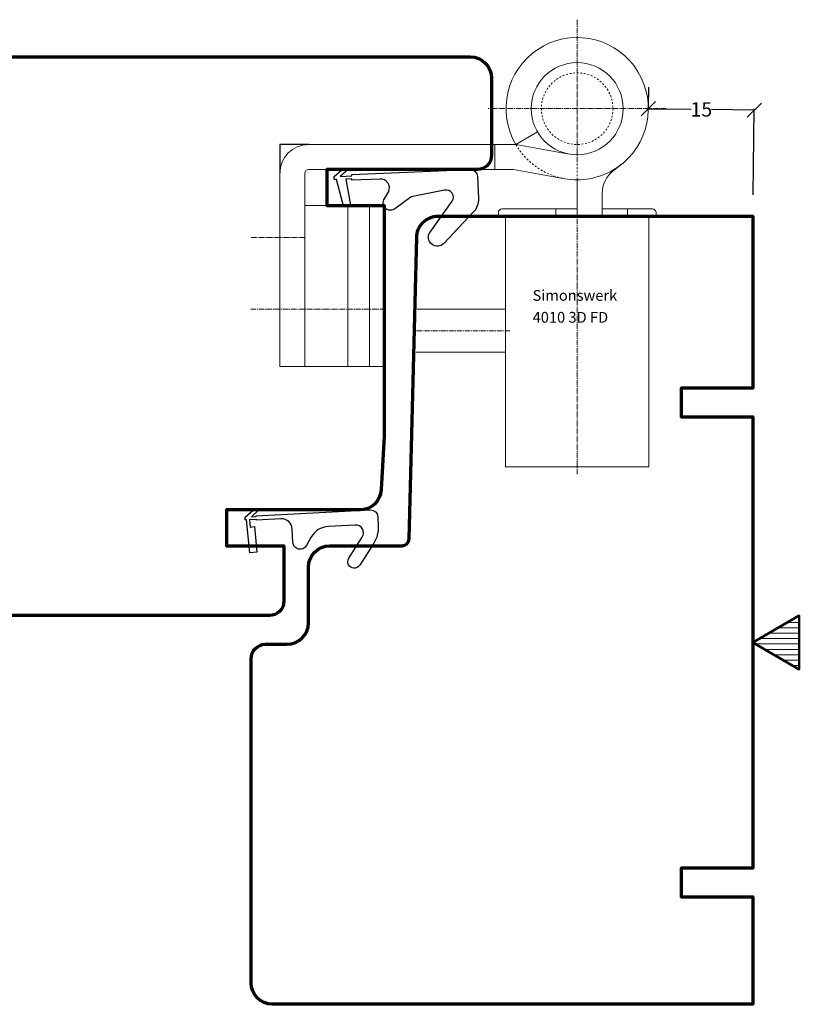
# Model space of a CAD drawing. Units: inches. Extents: x 86 to 1184, y 73 to 367.
# Drawn here: x 1076 to 1184, y 201 to 338 of the extents above; entities that cross this region are included whole.
import ezdxf

# ---------------------------------------------------------------- set-up
doc = ezdxf.new("R2010")
doc.units = ezdxf.units.IN
doc.header["$MEASUREMENT"] = 0
for name, pattern in [('ACAD_CENTER', [1.125, 0.75, -0.125, 0.125, -0.125]), ('ACAD_DOTTED', [0.5, 0.25, -0.25]), ('ACAD_SOLID', [0])]:
    doc.linetypes.add(name, pattern=pattern)
for name, color, linetype in [('501', 7, 'Continuous'), ('508', 7, 'Continuous'), ('LINIE_DICK', 7, 'Continuous'), ('LINIE_DUENN', 7, 'Continuous'), ('LINIE_MEDIUM', 7, 'Continuous'), ('SCHRAFFUR', 7, 'Continuous'), ('TEXT_DUENN', 7, 'Continuous')]:
    doc.layers.add(name, color=color, linetype=linetype)
doc.styles.add('PLAIN_SMALL', font='medtext')
doc.styles.get("Standard").update_dxf_attribs({"font": 'Arial.ttf'})
doc.dimstyles.new('MEDDIM', dxfattribs={"dimtxt": 3.5, "dimasz": 3.5, "dimexe": 1.5, "dimexo": 1.5, "dimgap": 1.665, "dimtad": 1, "dimdec": 4, "dimrnd": 0.01, "dimzin": 12, "dimdsep": 46, "dimtxsty": 'Standard', "dimcen": 1.5, "dimclrd": 7, "dimclre": 7, "dimclrt": 7, "dimadec": 0, "dimazin": 0, "dimtfac": 0.7, "dimtdec": 4, "dimtmove": 0, "dimatfit": 3, "dimfxl": 1, "dimtolj": 1, "dimtzin": 0, "dimarcsym": 0})

# ---------------------------------------------------------------- blocks, each defined once
blk = doc.blocks.new('_Oblique')
at = {"color": 0, "linetype": 'ByBlock', "lineweight": -2}
blk.add_line((-0.5, -0.5), (0.5, 0.5), dxfattribs=at)
blk = doc.blocks.new('*D41')
at = {"color": 0, "linetype": 'ByBlock', "lineweight": -2, "transparency": 16777216}
for p, q in [((1163.38, 328.68), (1163.34, 325.86)), ((1163.34, 325.68), (1169.31, 325.6)), ((1178.13, 325.47), (1172.16, 325.56)), ((1177.96, 313.68), (1178.13, 325.65))]:
    blk.add_line(p, q, dxfattribs=at)
at = {"layer": 'Defpoints', "color": 0, "linetype": 'ByBlock', "transparency": 16777216}
for p in [(1163.34, 325.68), (1163.34, 325.68), (1177.92, 310.68)]:
    blk.add_point(p, dxfattribs=at)
at = {"color": 0, "linetype": 'ByBlock', "lineweight": -2, "transparency": 16777216, "xscale": 2, "yscale": 2, "zscale": 2}
for p, rotation in [((1163.34, 325.68), 179.1880196532308), ((1178.13, 325.47), 359.1880196532308)]:
    blk.add_blockref('_Oblique', p, dxfattribs=dict(at, rotation=rotation))
at = {"color": 0, "linetype": 'ByBlock', "transparency": 16777216, "insert": (1170.74, 325.58), "char_height": 2, "attachment_point": 5}
blk.add_mtext('\\A1;15', dxfattribs=at)

msp = doc.modelspace()

# ---------------------------------------------------------------- hatches: boundary and pattern name
at = {"layer": 'SCHRAFFUR', "linetype": 'Continuous', "lineweight": 18}
h = msp.add_hatch(dxfattribs=at)
h.set_pattern_fill('_USER', color=30, scale=0.75, style=0, pattern_type=0)
h.set_pattern_definition([(360, (1247.605, 147.4737), (5e-17, 0.75), [])])
h.paths.add_polyline_path([(1184.4145, 254.92863), (1177.91931, 251.17863), (1184.4145, 247.42863)])

# ---------------------------------------------------------------- linework, layer by layer
at = {"layer": '501', "color": 2, "linetype": 'ACAD_CENTER', "lineweight": 18}
for p, q in [((1153.41614, 338.10151), (1153.41614, 318.23106)), ((1165.83364, 325.68401), (1140.99864, 325.68401)), ((1153.41614, 274.68401), (1153.41614, 310.68401)), ((1115.41614, 307.68401), (1107.86614, 307.68401)), ((1107.86614, 297.68401), (1126.41614, 297.68401)), ((1130.98662, 294.68401), (1144.01614, 294.68401))]:
    msp.add_line(p, q, dxfattribs=at)
at = {"layer": '501', "color": 7, "linetype": 'ACAD_SOLID', "lineweight": 18}
for p, q in [((1141.91574, 317.18401), (1141.91574, 320.68401)), ((1115.41614, 289.68401), (1115.41614, 312.18401)), ((1121.41614, 289.68401), (1121.41614, 312.18401)), ((1124.41614, 289.68401), (1124.41614, 312.18401)), ((1153.41614, 310.68401), (1153.41614, 311.68401)), ((1160.41614, 310.68401), (1160.41614, 311.68401)), ((1131.08574, 297.68401), (1143.41614, 297.68401)), ((1143.41614, 291.68401), (1130.8875, 291.68401))]:
    msp.add_line(p, q, dxfattribs=at)
at = {"layer": '501', "color": 2, "linetype": 'ACAD_DOTTED', "lineweight": 18}
msp.add_line((1153.41614, 315.75901), (1153.41614, 318.23106), dxfattribs=at)
at = {"layer": '501', "color": 7, "linetype": 'ACAD_SOLID', "lineweight": 18}
for points in [[(1152.30045, 319.35662), (1145.11709, 320.62324, 0.016461657), (1144.85641, 320.6604, -2.150467852), (1159.81764, 318.09939), (1158.42171, 316.98583, 0.228203702), (1156.91614, 313.85888), (1156.91614, 310.68401)], [(1147.87495, 322.43195), (1144.85641, 320.6604, 0.027179751), (1144.4225, 320.68401), (1115.91614, 320.68401, 0.414213562), (1111.91614, 316.68401), (1111.91614, 289.68401), (1126.41614, 289.68401), (1126.41614, 312.18401), (1115.41614, 312.18401), (1115.41614, 316.68401, -0.414213562), (1115.91614, 317.18401), (1144.4225, 317.18401, -0.043660943), (1144.50932, 317.17641), (1151.69268, 315.90979, 0.043660943), (1153.41614, 315.75901), (1153.41614, 311.68401), (1150.41614, 311.68401), (1150.41614, 310.68401)], [(1150.41614, 311.68401), (1142.91614, 311.68401, 0.414213562), (1142.41614, 311.18401), (1142.41614, 310.68401)], [(1156.91614, 311.68401), (1163.91614, 311.68401, -0.414213562), (1164.41614, 311.18401), (1164.41614, 310.68401)]]:
    msp.add_lwpolyline(points, format="xyb", dxfattribs=at)
msp.add_lwpolyline([(1163.41614, 310.68401), (1163.41614, 275.68401), (1143.41614, 275.68401), (1143.41614, 310.68401)], dxfattribs=at)
msp.add_circle((1153.41614, 325.68401), 6.425, dxfattribs=at)
at = {"layer": '501', "color": 2, "linetype": 'ACAD_DOTTED', "lineweight": 18}
msp.add_circle((1153.41614, 325.68401), 5, dxfattribs=at)
msp.add_arc((1153.41614, 325.68401), 9.925, 210.4081635, 260, dxfattribs=at)
at = {"layer": '501', "color": 7, "linetype": 'ACAD_SOLID', "lineweight": 18}
msp.add_arc((1153.41614, 325.68401), 9.925, 270, 310.1647175, dxfattribs=at)
at = {"layer": '508', "color": 3, "linetype": 'ACAD_SOLID', "lineweight": 25}
msp.add_lwpolyline([(1108.214, 269.63656), (1109.01294, 269.6778), (1107.96079, 268.7223), (1108.62022, 268.75633), (1108.61506, 268.8562), (1124.53357, 269.6778, -0.414213562), (1125.58379, 268.73067), (1125.65184, 267.4121, -0.156063565), (1125.02973, 265.05518), (1123.06182, 261.9693, -1), (1121.54416, 262.93714), (1123.42339, 265.88394, 0.609689691), (1122.43923, 267.57393), (1118.72531, 267.38225, 0.259641373), (1116.25167, 265.83267), (1115.62886, 264.70098, -0.75545095), (1113.75362, 265.1307), (1113.65644, 267.0136, 0.414213562), (1112.08111, 268.43429), (1108.64599, 268.257), (1108.64083, 268.35686), (1107.6822, 268.30738), (1107.77987, 267.29303), (1108.3771, 267.35053), (1108.71911, 263.7984), (1107.74265, 263.70438), (1107.28234, 268.28675), (1107.0826, 268.27644), (1107.06199, 268.67591)], format="xyb", close=True, dxfattribs=at)
at = {"layer": 'LINIE_DICK', "color": 35, "linetype": 'Continuous', "lineweight": 70}
for p, q in [((1118.46734, 317.18401), (1118.46734, 312.18401)), ((1118.46734, 312.18401), (1126.46734, 312.18401))]:
    msp.add_line(p, q, dxfattribs=at)
at = {"layer": 'LINIE_DICK', "color": 7, "linetype": 'Continuous', "lineweight": 70}
msp.add_lwpolyline([(1036.37217, 332.93401), (1138.46734, 332.93401, -0.414213482), (1141.46734, 329.93401), (1141.46734, 319.18401, -0.414213562), (1139.46734, 317.18401), (1118.46734, 317.18401), (1118.46734, 312.18401), (1126.46734, 312.18401), (1126.46734, 279.93401), (1126.06844, 272.51669, -0.398563435), (1123.07277, 269.6778), (1104.48395, 269.6778), (1104.48395, 264.6778), (1112.48395, 264.6778), (1112.48395, 256.93401, -0.414529031), (1110.48179, 254.93401), (1055.00229, 254.93401)], format="xyb", dxfattribs=at)
msp.add_lwpolyline([(1107.91931, 248.93401, -0.414213562), (1109.91931, 250.93401), (1112.91931, 250.93401, 0.414213562), (1115.91931, 253.93401), (1115.91931, 261.688, -0.414213562), (1118.91931, 264.688), (1128.95345, 264.688, 0.404572661), (1129.9529, 265.65497), (1131.0194, 307.68401, -0.414422225), (1134.02154, 310.68401), (1177.91931, 310.68401), (1177.91931, 286.67901), (1167.91931, 286.67901), (1167.91931, 282.67824), (1177.91931, 282.67824), (1177.91931, 219.67901), (1167.91931, 219.67901), (1167.91931, 215.67901), (1177.91931, 215.67901), (1177.91931, 200.684), (1110.91931, 200.684, -0.414213562), (1107.91931, 203.684)], format="xyb", close=True, dxfattribs=at)
at = {"layer": 'LINIE_DUENN', "color": 114, "linetype": 'Continuous', "lineweight": 25}
msp.add_lwpolyline([(1115.91614, 320.68401), (1111.91614, 320.68401), (1111.91614, 316.68401)], dxfattribs=at)
msp.add_lwpolyline([(1121.10858, 315.86416), (1121.80058, 312.20597), (1120.83401, 311.94954), (1119.80968, 315.81067), (1119.50993, 315.79833), (1119.49347, 316.19799), (1120.58783, 317.14381), (1121.45552, 317.17954), (1120.35918, 316.23364), (1121.95884, 316.29951), (1121.96172, 316.4998), (1138.46917, 317.17955, -0.414213562), (1139.50947, 316.22154), (1139.63663, 313.13334, -0.198912367), (1138.9514, 311.26509), (1134.82344, 306.88695, -0.935230418), (1132.87968, 308.45023), (1135.96648, 312.75704, 0.695743511), (1134.89769, 314.29976), (1130.25273, 313.38873), (1128.12387, 311.79539, -0.819803777), (1126.43622, 312.94576), (1127.11398, 314.1315, 0.548618787), (1125.90889, 315.86166), (1121.95487, 315.69884), (1121.94664, 315.89867)], format="xyb", close=True, dxfattribs=at)
msp.add_lwpolyline([(1121.10858, 315.86416), (1121.80058, 312.20597), (1120.83401, 311.94954), (1119.80968, 315.81067), (1119.50993, 315.79833), (1119.49347, 316.19799), (1120.58783, 317.14381), (1121.45552, 317.17954), (1120.35918, 316.23364), (1121.95884, 316.29951), (1121.96172, 316.4998), (1138.46917, 317.17955, -0.414213562), (1139.50947, 316.22154), (1139.63663, 313.13334, -0.198912367), (1138.9514, 311.26509), (1134.82344, 306.88695, -0.935230418), (1132.87968, 308.45023), (1135.96648, 312.75704, 0.695743511), (1134.89769, 314.29976), (1130.25273, 313.38873), (1128.12387, 311.79539, -0.819803777), (1126.43622, 312.94576), (1127.11398, 314.1315, 0.548618787), (1125.90889, 315.86166), (1121.95487, 315.69884), (1121.94664, 315.89867)], format="xyb", close=True, dxfattribs=at)
at = {"layer": 'LINIE_MEDIUM', "color": 142, "linetype": 'Continuous', "lineweight": 50}
msp.add_lwpolyline([(1177.91931, 251.17863), (1184.4145, 247.42863), (1184.4145, 254.92863)], close=True, dxfattribs=at)

# ---------------------------------------------------------------- texts
at = {"layer": 'TEXT_DUENN', "color": 114, "lineweight": 25, "style": 'PLAIN_SMALL'}
for s, p in [('Simonswerk', (1147.18362, 298.87146)), ('4010 3D FD', (1147.1994, 295.81652))]:
    msp.add_text(s, height=1.5, dxfattribs=at).set_placement(p)

# ---------------------------------------------------------------- dimensions: what is measured, and where the dimension line sits
at = {"color": 253, "linetype": 'ByBlock'}
dim = msp.add_linear_dim(base=(1163.34114, 325.68401), p1=(1177.91931, 310.68401), p2=(1163.34114, 325.68401), angle=179.1880197, dimstyle='MEDDIM', override={"dimtxt": 2, "dimasz": 2, "dimexe": 0.18, "dimexo": 3, "dimgap": 0.09, "dimtad": 0, "dimtih": 1, "dimtoh": 1, "dimdec": 0, "dimrnd": 0, "dimzin": 0, "dimblk1": 'Oblique', "dimblk2": 'Oblique', "dimsah": 1, "dimcen": 0.09, "dimclrd": 0, "dimclre": 0, "dimclrt": 0, "dimtfac": 1, "dimtdec": 2, "dimtofl": 0, "dimtmove": 2}, dxfattribs=at)
dim.commit()
dim.dimension.update_dxf_attribs({"geometry": '*D41', "text_midpoint": (1170.73504, 325.57922)})

doc.saveas('drawing.dxf')
